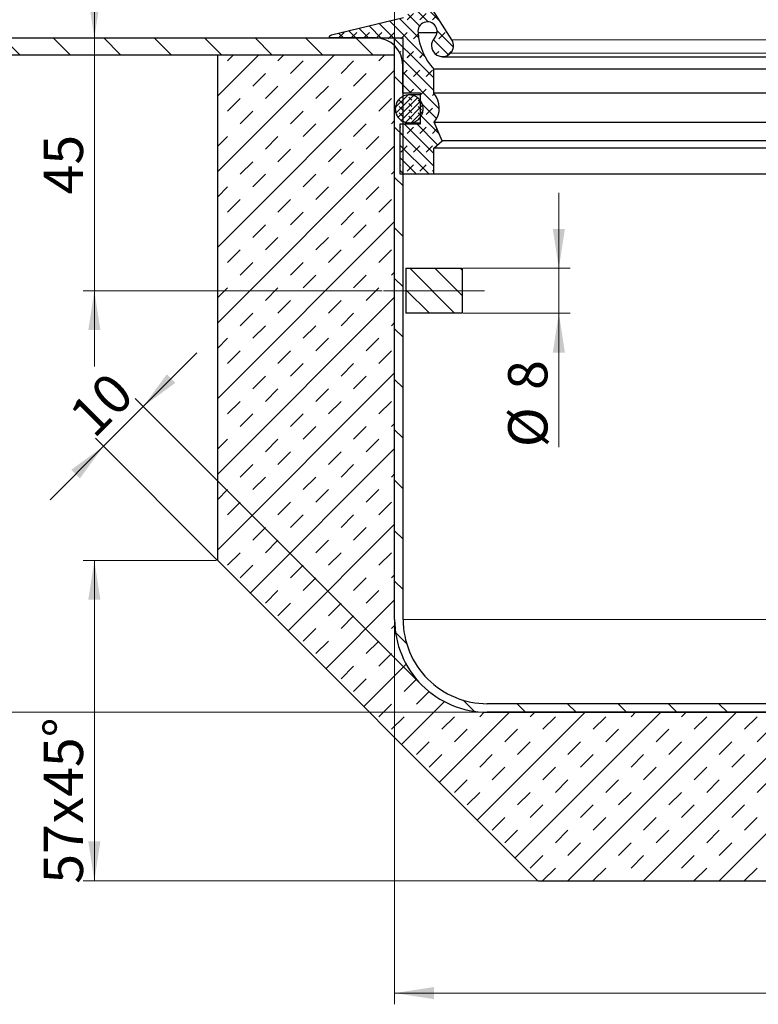
# Model space of a CAD drawing. Units: millimetres. Extents: x 0 to 420, y 0 to 297.
# Drawn here: x 93 to 158, y 164 to 252 of the extents above; entities that cross this region are included whole.
import ezdxf

# ---------------------------------------------------------------- set-up
doc = ezdxf.new("R2010")
doc.units = ezdxf.units.MM
doc.linetypes.add('CENTERX2', pattern=[20.319999999999997, 12.7, -2.54, 2.54, -2.54])
doc.styles.add('SLDTEXTSTYLE0', font='TXT', dxfattribs={"width": 0.605})
doc.dimstyles.new('SLDDIMSTYLE2', dxfattribs={"dimtxt": 3.5, "dimasz": 3.5, "dimexe": 0, "dimexo": 0.0625, "dimgap": 0.875, "dimtad": 1, "dimlfac": 2, "dimrnd": 1e-09, "dimzin": 12, "dimdsep": 46, "dimtxsty": 'SLDTEXTSTYLE0', "dimsah": 1, "dimcen": 0.09, "dimadec": 0, "dimazin": 3, "dimtfac": 1, "dimtdec": 3, "dimtofl": 0, "dimtmove": 0, "dimatfit": 3, "dimfxl": 0, "dimfrac": 2, "dimtolj": 1, "dimtzin": 12, "dimarcsym": 0})
doc.dimstyles.new('SLDDIMSTYLE3', dxfattribs={"dimtxt": 3.5, "dimasz": 3.5, "dimexe": 0, "dimexo": 0.0625, "dimgap": 0.875, "dimtad": 1, "dimlfac": 2, "dimrnd": 1e-09, "dimzin": 12, "dimdsep": 46, "dimtxsty": 'SLDTEXTSTYLE0', "dimsah": 1, "dimcen": 0.09, "dimadec": 0, "dimazin": 3, "dimtfac": 1, "dimtdec": 3, "dimtmove": 0, "dimatfit": 0, "dimfxl": 0, "dimfrac": 2, "dimtolj": 1, "dimtzin": 12, "dimarcsym": 0})
doc.dimstyles.new('SLDDIMSTYLE6', dxfattribs={"dimtxt": 3.5, "dimasz": 3.5, "dimexe": 0, "dimexo": 0.0625, "dimgap": 0.875, "dimtad": 1, "dimdec": 0, "dimlfac": 2, "dimrnd": 1e-09, "dimzin": 12, "dimdsep": 46, "dimtxsty": 'SLDTEXTSTYLE0', "dimsah": 1, "dimcen": 0.09, "dimadec": 0, "dimazin": 3, "dimtfac": 1, "dimtdec": 3, "dimtmove": 0, "dimatfit": 0, "dimfxl": 0, "dimfrac": 2, "dimtolj": 1, "dimtzin": 12, "dimarcsym": 0})
pattern_1 = [(135.0000000000002, (0, 0), (-2.245064030267281, -2.245064030267296), [])]

# ---------------------------------------------------------------- blocks, each defined once
blk = doc.blocks.new('_D_3')
at = {"color": 7, "linetype": 'Continuous', "lineweight": 0}
for p, q in [((126.0114605953157, 250.2146002024616), (126.0114605953157, 264.3925914076628)), ((204.5114605953157, 250.2146002024616), (204.5114605953157, 264.3925914076628)), ((126.0114605953157, 263.3925914076628), (204.5114605953157, 263.3925914076628))]:
    blk.add_line(p, q, dxfattribs=at)
at = {"color": 7, "linetype": 'Continuous', "lineweight": 18}
for points in [[(126.0114605953157, 263.3925914076628), (129.5114605953157, 262.8541298692012), (129.5114605953157, 263.9310529461243)], [(204.5114605953157, 263.3925914076628), (201.0114605953157, 263.9310529461243), (201.0114605953157, 262.8541298692012)]]:
    blk.add_solid(points, dxfattribs=at)
at = {"color": 7, "linetype": 'Continuous', "lineweight": 18, "char_height": 3.5, "attachment_point": 1, "style": 'SLDTEXTSTYLE0'}
for s, insert in [('%%c', (158.6995684881866, 267.9043284968648)), ('157', (163.8025200334549, 267.9140508060518))]:
    blk.add_mtext(s, dxfattribs=dict(at, insert=insert))
blk = doc.blocks.new('_D_4')
at = {"color": 7, "linetype": 'Continuous', "lineweight": 0}
for p, q in [((126.0114605953157, 248.7146002024616), (126.0114605953157, 264.3925914076631)), ((204.5114605953157, 248.7146002024616), (204.5114605953157, 264.3925914076631)), ((126.0114605953157, 263.3925914076631), (204.5114605953157, 263.3925914076631))]:
    blk.add_line(p, q, dxfattribs=at)
at = {"color": 7, "linetype": 'Continuous', "lineweight": 18}
for points in [[(126.0114605953157, 263.3925914076631), (129.5114605953157, 262.8541298692016), (129.5114605953157, 263.9310529461247)], [(204.5114605953157, 263.3925914076631), (201.0114605953157, 263.9310529461247), (201.0114605953157, 262.8541298692016)]]:
    blk.add_solid(points, dxfattribs=at)
at = {"color": 7, "linetype": 'Continuous', "lineweight": 18, "char_height": 3.5, "attachment_point": 1, "style": 'SLDTEXTSTYLE0'}
for s, insert in [('%%c', (158.6995684881866, 267.904328496865)), ('157', (163.8025200334549, 267.914050806052))]:
    blk.add_mtext(s, dxfattribs=dict(at, insert=insert))
blk = doc.blocks.new('_D_5')
at = {"color": 7, "linetype": 'Continuous', "lineweight": 0}
for p, q in [((140.6282014954648, 229.6146002024616), (140.6282014954648, 236.3453694332308)), ((132.1114605953156, 229.6146002024616), (141.6282014954648, 229.6146002024616)), ((140.6282014954648, 225.6146002024616), (140.6282014954648, 229.6146002024616)), ((132.1114605953156, 225.6146002024616), (141.6282014954648, 225.6146002024616)), ((140.6282014954648, 225.6146002024616), (140.6282014954648, 213.6940678218703))]:
    blk.add_line(p, q, dxfattribs=at)
at = {"color": 7, "linetype": 'Continuous', "lineweight": 18}
for points in [[(140.6282014954648, 229.6146002024616), (141.1666630339263, 233.1146002024616), (140.0897399570032, 233.1146002024616)], [(140.6282014954648, 225.6146002024616), (140.0897399570032, 222.1146002024616), (141.1666630339263, 222.1146002024616)]]:
    blk.add_solid(points, dxfattribs=at)
at = {"color": 7, "linetype": 'Continuous', "lineweight": 18, "char_height": 3.5, "attachment_point": 1, "rotation": 90, "style": 'SLDTEXTSTYLE0'}
for s, insert in [('8', (136.1067420970759, 218.7970193671386)), ('%%c', (136.1164644062629, 213.6940678218703))]:
    blk.add_mtext(s, dxfattribs=dict(at, insert=insert))
blk = doc.blocks.new('_D_6')
at = {"color": 7, "linetype": 'Continuous', "lineweight": 0}
for p, q in [((99.28104536076125, 250.1146002024616), (99.28104536076125, 256.8453694332308)), ((99.28104536076125, 227.6146002024616), (99.28104536076125, 250.1146002024616)), ((124.9114605953156, 227.6146002024616), (98.28104536076125, 227.6146002024616)), ((99.28104536076125, 227.6146002024616), (99.28104536076125, 220.8838309716923))]:
    blk.add_line(p, q, dxfattribs=at)
at = {"color": 7, "linetype": 'Continuous', "lineweight": 18}
for points in [[(99.28104536076125, 250.1146002024616), (99.81950689922279, 253.6146002024616), (98.74258382229972, 253.6146002024616)], [(99.28104536076125, 227.6146002024616), (98.74258382229972, 224.1146002024616), (99.81950689922279, 224.1146002024616)]]:
    blk.add_solid(points, dxfattribs=at)
at = {"color": 7, "linetype": 'Continuous', "lineweight": 18, "insert": (94.76930803872875, 236.1909891575779), "char_height": 3.5, "attachment_point": 1, "rotation": 90, "style": 'SLDTEXTSTYLE0'}
blk.add_mtext('45', dxfattribs=at)
blk = doc.blocks.new('_D_7')
at = {"color": 7, "linetype": 'Continuous', "lineweight": 0}
for p, q in [((126.0114605953157, 198.2646002024616), (126.0114605953157, 164.114600202462)), ((207.7614605953157, 190.0146002024616), (207.7614605953157, 164.114600202462)), ((126.0114605953157, 165.114600202462), (207.7614605953157, 165.114600202462))]:
    blk.add_line(p, q, dxfattribs=at)
at = {"color": 7, "linetype": 'Continuous', "lineweight": 18}
for points in [[(126.0114605953157, 165.114600202462), (129.5114605953157, 164.5761386640004), (129.5114605953157, 165.6530617409235)], [(207.7614605953157, 165.114600202462), (204.2614605953157, 165.6530617409235), (204.2614605953157, 164.5761386640004)]]:
    blk.add_solid(points, dxfattribs=at)
at = {"color": 7, "linetype": 'Continuous', "lineweight": 18, "insert": (160.8708357443273, 169.6263375244945), "char_height": 3.5, "attachment_point": 1, "style": 'SLDTEXTSTYLE0'}
blk.add_mtext('163.5', dxfattribs=at)
blk = doc.blocks.new('_D_11')
at = {"color": 7, "linetype": 'Continuous', "lineweight": 0}
for p, q in [((50.91146059531565, 250.1146002024616), (40.01146059531565, 250.1146002024616)), ((41.01146059531565, 250.1146002024616), (41.01146059531565, 190.1146002024616)), ((134.1614605953157, 190.1146002024616), (40.01146059531565, 190.1146002024616))]:
    blk.add_line(p, q, dxfattribs=at)
at = {"color": 7, "linetype": 'Continuous', "lineweight": 18}
for points in [[(41.01146059531565, 250.1146002024616), (40.47299905685411, 246.6146002024616), (41.54992213377719, 246.6146002024616)], [(41.01146059531565, 190.1146002024616), (41.54992213377719, 193.6146002024616), (40.47299905685411, 193.6146002024616)]]:
    blk.add_solid(points, dxfattribs=at)
at = {"color": 7, "linetype": 'Continuous', "lineweight": 18, "insert": (36.49972327328317, 216.1041836351361), "char_height": 3.5, "attachment_point": 1, "rotation": 90.00000000000041, "style": 'SLDTEXTSTYLE0'}
blk.add_mtext('120', dxfattribs=at)
blk = doc.blocks.new('_D_12')
at = {"color": 7, "linetype": 'Continuous', "lineweight": 0}
for p, q in [((103.6343235409121, 217.324475367287), (108.3936961065908, 222.0838479329657)), ((100.0929544857011, 213.7831063120761), (103.6343235409121, 217.324475367287)), ((128.357118972408, 192.6016799357912), (102.9272167597255, 218.0315821484736)), ((110.190749917197, 203.6853108805802), (99.3858477045146, 214.4902130932626)), ((100.0929544857011, 213.7831063120761), (95.33358192002248, 209.0237337463973))]:
    blk.add_line(p, q, dxfattribs=at)
at = {"color": 7, "linetype": 'Continuous', "lineweight": 18}
for points in [[(103.6343235409121, 217.324475367287), (106.4899470803193, 219.4185992961856), (105.7284474698107, 220.1800989066942)], [(100.0929544857011, 213.7831063120761), (97.23733094629394, 211.6889823831774), (97.99883055680253, 210.9274827726689)]]:
    blk.add_solid(points, dxfattribs=at)
at = {"color": 7, "linetype": 'Continuous', "lineweight": 18, "insert": (96.78283045787248, 216.8535423949307), "char_height": 3.5, "attachment_point": 1, "rotation": 45.0000000000001, "style": 'SLDTEXTSTYLE0'}
blk.add_mtext('10', dxfattribs=at)
blk = doc.blocks.new('_D_13')
at = {"color": 7, "linetype": 'Continuous', "lineweight": 0}
for p, q in [((110.1614605953157, 203.6146002024616), (98.28104536076125, 203.6146002024616)), ((99.28104536076125, 175.1146002024616), (99.28104536076125, 203.6146002024616)), ((138.6614605953158, 175.1146002024616), (98.28104536076125, 175.1146002024616))]:
    blk.add_line(p, q, dxfattribs=at)
at = {"color": 7, "linetype": 'Continuous', "lineweight": 18}
for points in [[(99.28104536076125, 203.6146002024616), (98.74258382229972, 200.1146002024616), (99.81950689922279, 200.1146002024616)], [(99.28104536076125, 175.1146002024616), (99.81950689922279, 178.6146002024616), (98.74258382229972, 178.6146002024616)]]:
    blk.add_solid(points, dxfattribs=at)
at = {"color": 7, "linetype": 'Continuous', "lineweight": 18, "char_height": 3.5, "attachment_point": 1, "rotation": 90, "style": 'SLDTEXTSTYLE0'}
for s, insert in [('x45°', (94.76930803872875, 180.195201791467)), ('57', (94.76930803872875, 174.8479797016995))]:
    blk.add_mtext(s, dxfattribs=dict(at, insert=insert))

msp = doc.modelspace()

# ---------------------------------------------------------------- hatches: boundary and pattern name
at = {"linetype": 'Continuous', "lineweight": 18}
h = msp.add_hatch(dxfattribs=at)
h.set_pattern_fill('DIN 128 Elastomer-Gummi', scale=0.125, style=0, pattern_type=2)
h.set_pattern_definition([(45.00000209717174, (0.8418990000000001, 0.8418990000000001), (0.5612659459355175, 1.683798043244233), [0.79375, -1.5875]), (45.00000209717174, (1.96443125, 0.8418990000000001), (0.5612659459355175, 1.683798043244233), [0.79375, -1.5875]), (134.9999719140475, (0, 0), (-0.5612662826950551, -0.5612657324384541), [])])
edge = h.paths.add_edge_path(flags=0)
edge.add_line((128.3028552107004, 242.4589912281025), (126.5114605953157, 242.4589912281025))
edge.add_line((126.5114605953157, 242.4589912281025), (126.5114605953157, 237.9919503820213))
edge.add_line((126.5114605953157, 237.9919503820213), (129.487126936466, 237.9919503820213))
edge.add_line((129.487126936466, 237.9919503820213), (129.487126936466, 240.3128373819486))
edge.add_line((129.487126936466, 240.3128373819486), (130.2421223765845, 240.9463537772927))
edge.add_line((130.2421223765845, 240.9463537772927), (129.5299285570699, 242.6241772719209))
edge.add_arc((128.0236613623057, 243.8830135876196), 1.96303584576159, 320.1134023526836, 401.7969580666182)
edge.add_line((129.4871269364659, 245.1913630229743), (129.4871269364659, 247.3331978429705))
edge.add_arc((133.5913264711385, 251.0166140826114), 5.514708425189569, 184.5603427738996, 221.9071810351783, ccw=False)
edge.add_arc((128.9397187590174, 250.6954697174603), 0.8537419871794922, -43.38044661127202, 187.8988025932879, ccw=False)
edge.add_arc((130.2751761037246, 249.433453520828), 0.983683167784486, 136.6195533887264, 316.6195533887073)
edge.add_arc((130.2809746155844, 249.4279738880172), 0.9757051282051283, 316.6195533887079, 392.6973250363556)
edge.add_line((131.1020656094627, 249.9550508055329), (129.010624237619, 253.2131401233866))
edge.add_arc((128.6821878400677, 253.0023093563803), 0.3902820512820518, 32.69732503635727, 130.258390950228)
edge.add_line((128.4299736267707, 253.300148356788), (126.811086682856, 251.9292523478125))
edge.add_line((126.811086682856, 251.9292523478125), (120.385619825462, 250.3866342381788))
edge.add_spline(control_points=[(120.385619825462, 250.3866342381788), (120.3754237871047, 250.3841863859425), (120.3653651155815, 250.3810732723112), (120.3555688872961, 250.3773336078698), (120.3300630280289, 250.3675968650982), (120.30588649014, 250.353322222613), (120.2850413432435, 250.3356917697651), (120.2641961963471, 250.3180613169172), (120.2461075055545, 250.2965887840488), (120.232273203215, 250.2730523209428), (120.218438900876, 250.2495158578375), (120.2084774198503, 250.223266299782), (120.2032136747128, 250.196477384092), (120.1979499295754, 250.1696884684019), (120.1972387397363, 250.1416213237067), (120.2011389991352, 250.1146002024616)], knot_values=[0, 0, 0, 0, 6.291456457122022e-05, 6.291456457122022e-05, 6.291456457122022e-05, 0.0002287341605417162, 0.0002287341605417162, 0.0002287341605417162, 0.0003945537565122196, 0.0003945537565122196, 0.0003945537565122196, 0.0005603733524784217, 0.0005603733524784217, 0.0005603733524784217, 0.0007261929484446187, 0.0007261929484446187, 0.0007261929484446187, 0.0007261929484446187], weights=[1, 1, 1, 1, 1, 1, 1, 1, 1, 1, 1, 1, 1, 1, 1, 1], degree=3, periodic=0)
edge.add_line((120.2011389991352, 250.1146002024616), (124.3056754314854, 250.1146002024616))
edge.add_arc((124.3056754314854, 247.6753373819486), 2.43926282051292, -7.958078640513122e-13, 89.9999999999992, ccw=False)
edge.add_line((126.7449382519983, 247.6753373819486), (126.7449382519983, 245.1913630229742))
edge.add_line((126.7449382519983, 245.1913630229742), (128.3028552107004, 245.1913630229743))
edge.add_line((128.3028552107004, 245.1913630229743), (128.3028552107004, 242.4589912281025))
h = msp.add_hatch(dxfattribs=at)
h.set_pattern_fill('ANSI31', angle=90.0000000000002, style=0)
h.set_pattern_definition(pattern_1)
h.paths.add_polyline_path([(126.0114605953157, 250.1146002024616), (51.01146059531565, 250.1146002024616), (51.01146059531565, 248.6146002024616), (126.0114605953157, 248.6146002024616)], flags=0)
h = msp.add_hatch(dxfattribs=at)
h.set_pattern_fill('ANSI31', angle=90.0000000000002, style=0)
h.set_pattern_definition(pattern_1)
edge = h.paths.add_edge_path(flags=0)
edge.add_line((207.7614605953157, 190.8646002024616), (196.2614605953157, 190.8646002024616))
edge.add_line((196.2614605953157, 190.8646002024616), (134.2614605953157, 190.8646002024616))
edge.add_arc((134.2614605953157, 198.3646002024616), 7.5, 180, 270, ccw=False)
edge.add_line((126.7614605953157, 198.3646002024616), (126.7614605953157, 250.1146002024616))
edge.add_line((126.7614605953157, 250.1146002024616), (126.0114605953157, 250.1146002024616))
edge.add_line((126.0114605953157, 250.1146002024616), (126.0114605953157, 198.3646002024616))
edge.add_arc((134.2614605953157, 198.3646002024616), 8.25, 180, 270.0000000000008)
edge.add_line((134.2614605953157, 190.1146002024616), (196.2614605953157, 190.1146002024616))
edge.add_line((196.2614605953157, 190.1146002024616), (207.7614605953157, 190.1146002024616))
edge.add_line((207.7614605953157, 190.1146002024616), (207.7614605953157, 190.8646002024616))
h = msp.add_hatch(dxfattribs=at)
h.set_pattern_fill('INSUL', scale=0.5, angle=45.0000000000001, style=0)
h.set_pattern_definition([(45.0000000000001, (0, 0), (-3.367596045400939, 3.367596045400927), []), (45.0000000000001, (-1.122532015133646, 1.122532015133642), (-3.367596045400939, 3.367596045400927), [1.5875, -1.5875]), (45.0000000000001, (-2.245064030267292, 2.245064030267284), (-3.367596045400939, 3.367596045400927), [1.5875, -1.5875])])
edge = h.paths.add_edge_path(flags=0)
edge.add_line((110.2614605953157, 203.6146002024616), (138.7614605953158, 175.1146002024616))
edge.add_line((138.7614605953158, 175.1146002024616), (220.2614605953156, 175.1146002024616))
edge.add_line((220.2614605953156, 175.1146002024616), (220.2614605953156, 189.7676367416698))
edge.add_line((220.2614605953156, 189.7676367416698), (207.0114605953157, 190.1146002024615))
edge.add_line((207.0114605953157, 190.1146002024615), (204.5114605953157, 190.1146002024616))
edge.add_line((204.5114605953157, 190.1146002024616), (134.2614605953157, 190.1146002024616))
edge.add_arc((134.2614605953157, 198.3646002024616), 8.25, 180, 270, ccw=False)
edge.add_line((126.0114605953157, 198.3646002024616), (126.0114605953157, 248.6146002024616))
edge.add_line((126.0114605953157, 248.6146002024616), (110.2614605953157, 248.6146002024616))
edge.add_line((110.2614605953157, 248.6146002024616), (110.2614605953157, 203.6146002024616))
h = msp.add_hatch(dxfattribs=at)
h.set_pattern_fill('DIN 128 Elastomer-Gummi', scale=0.0625, angle=90.0000000000002, style=0, pattern_type=2)
h.set_pattern_definition([(135.0000020971719, (-0.4209495000000015, 0.4209494999999986), (-0.8418990216221175, 0.2806329729677558), [0.396875, -0.79375]), (135.0000020971719, (-0.4209495000000035, 0.9822156249999985), (-0.8418990216221175, 0.2806329729677558), [0.396875, -0.79375]), (224.9999719140477, (0, 0), (0.2806328662192281, -0.2806331413475265), [])])
edge = h.paths.add_edge_path(flags=0)
edge.add_spline(control_points=[(126.0643443427166, 243.8036676656928), (126.0643443427166, 243.7166648369652), (126.07358755434, 243.6291857012591), (126.0917703222213, 243.5441040983195), (126.1208216605988, 243.4081658048294), (126.1737435806606, 243.2753685945409), (126.2461535951964, 243.1567094621766), (126.3185636097323, 243.0380503298123), (126.4124588763467, 242.9302565099949), (126.5200638871869, 242.8422544558108), (126.6276688980271, 242.7542524016268), (126.7519515321504, 242.6836149077669), (126.8826198905884, 242.6361914958099), (127.0132882490265, 242.588768083853), (127.1539463264393, 242.5632507575442), (127.29294616628, 242.5617526177699), (127.4319460061207, 242.5602544779956), (127.5731213955932, 242.582734204211), (127.7047815393139, 242.6273302405143), (127.8364416830346, 242.6719262768177), (127.9622179303263, 242.7398686369523), (128.0716946954647, 242.8255309845349), (128.1811714606031, 242.9111933321175), (128.2773682479401, 243.0169383404605), (128.3523189596912, 243.1340092194464), (128.4272696714423, 243.2510800984323), (128.4830415407782, 243.3827058074492), (128.5150160749501, 243.5179863643043), (128.5469906091221, 243.6532669211594), (128.5560497052611, 243.7959335306395), (128.5414431756772, 243.9341719087841), (128.5268366460933, 244.0724102869287), (128.488161624666, 244.2100332188878), (128.4286208067351, 244.3356440898292), (128.3690799888042, 244.4612549607706), (128.287031165097, 244.5783182736047), (128.1892688343786, 244.6771399644981), (128.0915065036601, 244.7759616553915), (127.9753342601435, 244.8592673485927), (127.8503723778245, 244.9201584634274), (127.7254104955054, 244.9810495782622), (127.5882123713811, 245.021205566859), (127.4501394417622, 245.0373010943428), (127.3120665121432, 245.0533966218267), (127.1693105551543, 245.0458756227185), (127.033693253662, 245.0153609142244), (126.8980759521697, 244.9848462057303), (126.7658568135542, 244.9304961545141), (126.6479849621716, 244.8568115119476), (126.5301131107889, 244.7831268693811), (126.4233374954433, 244.688075322045), (126.3365002512661, 244.5795281299014), (126.249663007089, 244.4709809377578), (126.1803690556693, 244.3459442352259), (126.1343566592522, 244.2147723660066), (126.0883442628351, 244.0836004967873), (126.0643443427166, 243.9426755787716), (126.0643443427166, 243.8036676656928)], knot_values=[0, 0, 0, 0, 0.0005220169723652387, 0.0005220169723652387, 0.0005220169723652387, 0.001363389284321382, 0.001363389284321382, 0.001363389284321382, 0.002204761596277569, 0.002204761596277569, 0.002204761596277569, 0.003046133908233739, 0.003046133908233739, 0.003046133908233739, 0.003887506220189835, 0.003887506220189835, 0.003887506220189835, 0.00472887853214599, 0.00472887853214599, 0.00472887853214599, 0.00557025084410218, 0.00557025084410218, 0.00557025084410218, 0.006411623156058311, 0.006411623156058311, 0.006411623156058311, 0.007252995468014425, 0.007252995468014425, 0.007252995468014425, 0.008094367779970536, 0.008094367779970536, 0.008094367779970536, 0.008935740091926636, 0.008935740091926636, 0.008935740091926636, 0.009777112403882817, 0.009777112403882817, 0.009777112403882817, 0.01061848471583896, 0.01061848471583896, 0.01061848471583896, 0.01145985702779519, 0.01145985702779519, 0.01145985702779519, 0.01230122933975129, 0.01230122933975129, 0.01230122933975129, 0.01314260165170748, 0.01314260165170748, 0.01314260165170748, 0.0139839739636636, 0.0139839739636636, 0.0139839739636636, 0.01482534627561972, 0.01482534627561972, 0.01482534627561972, 0.01566671858757583, 0.01566671858757583, 0.01566671858757583, 0.01566671858757583], weights=[1, 1, 1, 1, 1, 1, 1, 1, 1, 1, 1, 1, 1, 1, 1, 1, 1, 1, 1, 1, 1, 1, 1, 1, 1, 1, 1, 1, 1, 1, 1, 1, 1, 1, 1, 1, 1, 1, 1, 1, 1, 1, 1, 1, 1, 1, 1, 1, 1, 1, 1, 1, 1, 1, 1, 1, 1, 1], degree=3, periodic=0)
h = msp.add_hatch(dxfattribs=at)
h.set_pattern_fill('ANSI31', scale=0.5, angle=90.0000000000002, style=0)
h.set_pattern_definition([(135.0000000000002, (0, 0), (-1.12253201513364, -1.122532015133648), [])])
h.paths.add_polyline_path([(132.0114605953157, 229.6146002024616), (127.0114605953157, 229.6146002024616), (127.0114605953157, 225.6146002024616), (132.0114605953157, 225.6146002024616)], flags=0)

# ---------------------------------------------------------------- linework, layer by layer
at = {"color": 7, "linetype": 'Continuous', "lineweight": 25}
for p, q in [((131.1020656094627, 249.9550508055329), (129.010624237619, 253.2131401233866)), ((120.385619825462, 250.3866342381789), (126.811086682856, 251.9292523478125)), ((51.01146059531565, 250.1146002024616), (126.0114605953157, 250.1146002024616)), ((124.3056754314854, 250.1146002024616), (120.2011389991352, 250.1146002024616)), ((126.0114605953157, 248.6146002024616), (126.0114605953157, 250.1146002024616)), ((126.0114605953157, 198.3646002024616), (126.0114605953157, 250.1146002024616)), ((126.0114605953157, 250.1146002024616), (126.7614605953157, 250.1146002024616)), ((126.7614605953157, 198.3646002024616), (126.7614605953157, 250.1146002024616)), ((129.7853607285957, 250.578145210383), (128.0940767894392, 250.578145210383)), ((51.01146059531565, 248.6146002024616), (126.0114605953157, 248.6146002024616)), ((110.2614605953157, 203.6146002024616), (110.2614605953157, 248.6146002024616)), ((110.2614605953157, 248.6146002024616), (126.0114605953157, 248.6146002024616)), ((126.0114605953157, 198.3646002024616), (126.0114605953157, 248.6146002024616)), ((130.2751761037246, 248.4497703530435), (200.2477450869067, 248.4497703530435)), ((126.7449382519983, 245.1913630229743), (126.7449382519983, 247.6753373819487)), ((129.4871269364659, 245.1913630229743), (129.4871269364659, 247.3331978429706)), ((201.0357942541654, 247.3331978429706), (129.4871269364659, 247.3331978429706)), ((128.3028552107004, 245.1913630229743), (126.7449382519983, 245.1913630229743)), ((128.3028552107004, 245.04565484518), (127.306331522203, 245.04565484518)), ((128.3028552107004, 242.4589912281025), (128.3028552107004, 245.1913630229743)), ((201.0357942541654, 245.1913630229743), (129.4871269364659, 245.1913630229743)), ((126.5114605953157, 237.9919503820213), (126.5114605953157, 242.4589912281025)), ((126.5114605953157, 242.4589912281025), (128.3028552107004, 242.4589912281025)), ((127.306331522203, 242.5616804862056), (128.3028552107004, 242.5616804862056)), ((130.2421223765845, 240.9463537772927), (129.5299285570699, 242.6241772719209)), ((129.5299285570699, 242.6241772719209), (200.9929926335614, 242.6241772719209)), ((129.487126936466, 240.3128373819487), (130.2421223765845, 240.9463537772927)), ((129.487126936466, 237.9919503820213), (129.487126936466, 240.3128373819487)), ((201.0357942541653, 240.3128373819487), (129.487126936466, 240.3128373819487)), ((200.2807988140468, 240.9463537772927), (130.2421223765845, 240.9463537772927)), ((129.487126936466, 237.9919503820213), (126.5114605953157, 237.9919503820213)), ((201.0357942541653, 237.9919503820213), (129.487126936466, 237.9919503820213)), ((127.0114605953157, 229.6146002024616), (132.0114605953157, 229.6146002024616)), ((127.0114605953157, 229.6146002024616), (127.0114605953157, 225.6146002024616)), ((132.0114605953157, 229.6146002024616), (132.0114605953157, 225.6146002024616)), ((132.0114605953157, 225.6146002024616), (127.0114605953157, 225.6146002024616)), ((138.7614605953158, 175.1146002024616), (110.2614605953157, 203.6146002024616)), ((196.2614605953157, 190.8646002024616), (134.2614605953157, 190.8646002024616)), ((134.2614605953157, 190.1146002024616), (204.5114605953157, 190.1146002024616)), ((196.2614605953157, 190.1146002024616), (134.2614605953157, 190.1146002024616)), ((138.7614605953158, 175.1146002024616), (220.2614605953156, 175.1146002024616))]:
    msp.add_line(p, q, dxfattribs=at)
at = {"color": 8, "linetype": 'Continuous', "lineweight": 18}
for p, q in [((199.4208555811686, 249.9550508055329), (131.1020656094627, 249.9550508055329)), ((130.9901259931027, 248.7578210539788), (199.5327951975286, 248.7578210539788)), ((199.786925242915, 198.3646002024616), (126.7614605953157, 198.3646002024616))]:
    msp.add_line(p, q, dxfattribs=at)
at = {"color": 7, "linetype": 'CENTERX2', "lineweight": 18, "ltscale": 2.5}
msp.add_line((134.0114605953157, 227.6146002024616), (125.0114605953157, 227.6146002024616), dxfattribs=at)
at = {"color": 7, "linetype": 'Continuous', "lineweight": 25}
for centre, radius, start, end in [((128.9397187590174, 250.6954697174603), 0.8537419871794857, 316.6195533887324, 187.898802593285), ((124.3056754314854, 247.6753373819487), 2.439262820512923, 0, 90), ((133.5913264711385, 251.0166140826115), 5.514708425189598, 184.5603427739004, 221.9071810351793), ((130.2751761037246, 249.433453520828), 0.9836831677845009, 136.6195533887252, 316.6195533887073), ((130.2809746155844, 249.4279738880172), 0.9757051282051665, 316.6195533887079, 32.69732503635477), ((128.0236613623057, 243.8830135876196), 1.96303584576164, 320.1134023526836, 41.79695806661739), ((134.2614605953157, 198.3646002024616), 8.250000000000028, 180, 270.0000000000008), ((134.2614605953157, 198.3646002024616), 7.500000000000028, 180, 270.0000000000008)]:
    msp.add_arc(centre, radius, start, end, dxfattribs=at)
for points, knots in [([(120.2011389991352, 250.1146002024616), (120.1998899006225, 250.1421289586066), (120.197391703597, 250.1971864708966), (120.228576234754, 250.2755182185045), (120.2819425766796, 250.3390545807467), (120.3391278091724, 250.3735120482221), (120.3755208584261, 250.3837838441889), (120.385619825462, 250.3866342381789)], [0, 0, 0, 0, 0.2280981541667028, 0.4561963083334087, 0.6842944625058637, 0.9123926166783081, 1, 1, 1, 1]), ([(126.0643443427166, 243.8036676656928), (126.0780762473294, 243.9433268174541), (126.1055400565549, 244.2226451209768), (126.3196353865767, 244.59438604644), (126.6349199047349, 244.8769794726718), (127.0285947675132, 245.0385651345583), (127.4528605471845, 245.0609254744415), (127.8607996943222, 244.9415395337328), (128.2061749424737, 244.6938671711918), (128.4501135420547, 244.3458315684883), (128.5650957297183, 243.9366710938302), (128.5381625931356, 243.5125155088956), (128.3723503474404, 243.1211850564132), (128.0863497752502, 242.8067995821302), (127.7124187243471, 242.6048025222756), (127.292664563245, 242.5379717718536), (126.8746000203529, 242.6138260969296), (126.5046546988738, 242.8238728152879), (126.2271645072733, 243.1442093767841), (126.0840051067941, 243.4902458091168), (126.0698090964868, 243.716551352938), (126.0643443427166, 243.8036676656928)], [0, 0, 0, 0, 0.05368872693384832, 0.1073774538676966, 0.1610661808015453, 0.214754907735397, 0.2684436346692447, 0.3221323616030987, 0.3758210885369488, 0.4295098154708011, 0.4831985424046489, 0.5368872693384967, 0.5905759962723447, 0.6442647232061937, 0.6979534501400452, 0.7516421770738949, 0.8053309040077418, 0.8590196309415923, 0.9127083578754439, 0.9663970848092927, 0.9999999999999999, 0.9999999999999999, 0.9999999999999999, 0.9999999999999999])]:
    msp.add_open_spline(points, degree=3, knots=knots, dxfattribs=at)

# ---------------------------------------------------------------- dimensions: what is measured, and where the dimension line sits
at = {"color": 7, "linetype": 'Continuous', "lineweight": 18}
for base, p1, p2, picture, middle in [((204.5114605953157, 263.3925914076627), (126.0114605953157, 250.1146002024616), (204.5114605953157, 250.1146002024616), '_D_3', (165.2614605953157, 263.3925914076627)), ((204.5114605953157, 263.3925914076631), (126.0114605953157, 248.6146002024616), (204.5114605953157, 248.6146002024616), '_D_4', (165.2614605953157, 263.3925914076631))]:
    dim = msp.add_linear_dim(base=base, p1=p1, p2=p2, text='%%c<>', dimstyle='SLDDIMSTYLE2', dxfattribs=at)
    dim.commit()
    dim.dimension.update_dxf_attribs({"geometry": picture, "text_midpoint": middle, "dimtype": 160})
for base, p1, p2, angle, dimstyle, picture, middle in [((99.28104536076124, 250.1146002024616), (125.0114605953157, 227.6146002024616), (126.0114605953157, 250.1146002024616), 90.0000000000002, 'SLDDIMSTYLE3', '_D_6', (99.28104536076124, 238.8646002024616)), ((41.01146059531564, 190.1146002024616), (51.01146059531565, 250.1146002024616), (134.2614605953157, 190.1146002024616), 90.0000000000002, 'SLDDIMSTYLE2', '_D_11', (41.01146059531565, 220.1146002024616)), ((103.634323540912, 217.3244753672871), (110.2614605953157, 203.6146002024616), (128.4278296505266, 192.5309692576726), 45.00000000000023, 'SLDDIMSTYLE6', '_D_12', (101.8636390133066, 215.5537908396816))]:
    dim = msp.add_linear_dim(base=base, p1=p1, p2=p2, angle=angle, dimstyle=dimstyle, dxfattribs=at)
    dim.commit()
    dim.dimension.update_dxf_attribs({"geometry": picture, "text_midpoint": middle, "dimtype": 160})
for base, p1, p2, text, dimstyle, picture, middle in [((140.6282014954648, 229.6146002024616), (132.0114605953157, 225.6146002024616), (132.0114605953157, 229.6146002024616), '%%c<>', 'SLDDIMSTYLE3', '_D_5', (140.6282014954648, 217.5823491169462)), ((99.28104536076127, 203.6146002024616), (138.7614605953158, 175.1146002024616), (110.2614605953157, 203.6146002024616), '<>x45°', 'SLDDIMSTYLE2', '_D_13', (99.28104536076127, 182.3608266633169))]:
    dim = msp.add_linear_dim(base=base, p1=p1, p2=p2, angle=90.0000000000002, text=text, dimstyle=dimstyle, dxfattribs=at)
    dim.commit()
    dim.dimension.update_dxf_attribs({"geometry": picture, "text_midpoint": middle, "dimtype": 160})
dim = msp.add_linear_dim(base=(207.7614605953157, 165.1146002024619), p1=(126.0114605953157, 198.3646002024616), p2=(207.7614605953157, 190.1146002024616), dimstyle='SLDDIMSTYLE2', dxfattribs=at)
dim.commit()
dim.dimension.update_dxf_attribs({"geometry": '_D_7', "text_midpoint": (166.8864605953157, 165.1146002024619), "dimtype": 160})

doc.saveas('drawing.dxf')
